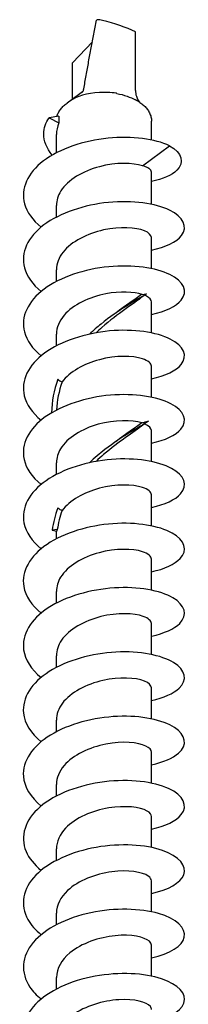
# Model space of a CAD drawing. Units: millimetres. Extents: x -987 to 399, y -7958 to 1626.
# Drawn here: x -139 to -129, y -5208 to -5147 of the extents above; entities that cross this region are included whole.
import ezdxf

# ---------------------------------------------------------------- set-up
doc = ezdxf.new("R2010")
doc.units = ezdxf.units.MM
doc.layers.add('SuP-Sichtbare-Kanten', color=7, linetype='Continuous', lineweight=25)

msp = doc.modelspace()

# ---------------------------------------------------------------- linework, layer by layer
at = {"layer": 'SuP-Sichtbare-Kanten'}
for p, q in [((-131.892, -5151.332), (-131.892, -5147.693)), ((-134.563, -5148.312), (-135.801, -5149.627)), ((-135.801, -5151.871), (-135.801, -5149.627)), ((-135.171, -5151.409), (-135.982, -5152.005)), ((-135.969, -5151.995), (-136.135, -5152.113)), ((-131.616, -5152.071), (-131.557, -5152.113)), ((-136.634, -5152.924), (-137.249, -5153.023)), ((-137.249, -5153.023), (-136.634, -5153.335)), ((-136.634, -5152.924), (-136.634, -5153.335)), ((-130.896, -5154.392), (-130.896, -5153.228)), ((-136.796, -5155.192), (-136.796, -5154.064)), ((-131.451, -5155.995), (-129.786, -5154.751)), ((-130.896, -5158.376), (-130.896, -5156.394)), ((-136.796, -5159.176), (-136.796, -5158.453)), ((-130.896, -5162.36), (-130.896, -5160.445)), ((-136.796, -5163.16), (-136.796, -5162.437)), ((-131.516, -5163.965), (-131.207, -5163.922)), ((-131.207, -5163.922), (-131.317, -5164.003)), ((-130.896, -5166.343), (-130.896, -5164.428)), ((-136.796, -5167.144), (-136.796, -5166.42)), ((-130.896, -5170.327), (-130.896, -5168.412)), ((-130.896, -5174.311), (-130.896, -5172.396)), ((-136.796, -5175.111), (-136.796, -5174.388)), ((-130.896, -5178.294), (-130.896, -5176.38)), ((-136.738, -5178.521), (-137.053, -5178.551)), ((-137.053, -5178.551), (-136.773, -5178.629)), ((-136.796, -5179.095), (-136.796, -5178.623)), ((-130.896, -5182.278), (-130.896, -5180.363)), ((-136.796, -5183.078), (-136.796, -5182.355)), ((-130.896, -5186.262), (-130.896, -5184.347)), ((-136.796, -5187.062), (-136.796, -5186.339)), ((-130.896, -5190.246), (-130.896, -5188.331)), ((-136.796, -5191.046), (-136.796, -5190.323)), ((-130.896, -5194.229), (-130.896, -5192.314)), ((-136.796, -5195.03), (-136.796, -5194.306)), ((-130.896, -5198.213), (-130.896, -5196.298)), ((-136.796, -5199.013), (-136.796, -5198.29)), ((-130.896, -5202.197), (-130.896, -5200.282)), ((-136.796, -5202.997), (-136.796, -5202.274)), ((-130.896, -5206.18), (-130.896, -5204.266)), ((-136.796, -5206.981), (-136.796, -5206.257))]:
    msp.add_line(p, q, dxfattribs=at)
for centre, major_axis, ratio, start_param, end_param in [((-133.496, -5147.647), (-2.496, 0.748), 0.198817, 4.075227, 4.947733), ((-133.846, -5152.746), (-2.6, 0), 0.5, 4.822354, 5.667706), ((-133.846, -5152.746), (-2.6, 0), 0.5, 4.41721, 4.822354), ((-133.846, -5178.813), (-2.95, 0), 0.5, 6.083643, 6.158194)]:
    msp.add_ellipse(centre, major_axis=major_axis, ratio=ratio, start_param=start_param, end_param=end_param, dxfattribs=at)
for points, knots in [([(-135.093, -5151.221), (-135.046, -5150.948), (-134.997, -5150.671), (-134.897, -5150.112), (-134.846, -5149.829), (-134.742, -5149.262), (-134.689, -5148.977), (-134.581, -5148.405), (-134.527, -5148.119), (-134.416, -5147.547), (-134.36, -5147.262), (-134.304, -5146.978)], [1.1722901, 1.1722901, 1.1722901, 1.1722901, 1.2574172, 1.2574172, 1.3425443, 1.3425443, 1.4276714, 1.4276714, 1.5127985, 1.5127985, 1.5979256, 1.5979256, 1.5979256, 1.5979256]), ([(-133.933, -5146.99), (-133.994, -5146.974), (-134.051, -5146.963), (-134.154, -5146.948), (-134.198, -5146.945), (-134.267, -5146.949), (-134.29, -5146.956), (-134.302, -5146.971), (-134.304, -5146.974), (-134.304, -5146.978)], [0, 0, 0, 0, 0.01985124, 0.01985124, 0.04075192, 0.04075192, 0.06224597, 0.06224597, 0.06778938, 0.06778938, 0.06778938, 0.06778938]), ([(-135.202, -5151.446), (-135.202, -5151.446), (-135.201, -5151.446), (-135.2, -5151.445), (-135.198, -5151.442), (-135.189, -5151.432), (-135.182, -5151.425), (-135.165, -5151.401), (-135.155, -5151.386), (-135.13, -5151.341), (-135.116, -5151.311), (-135.1, -5151.253), (-135.096, -5151.238), (-135.093, -5151.221)], [0.00421517, 0.00421517, 0.00421517, 0.00421517, 0.00662533, 0.00662533, 0.01325067, 0.01325067, 0.019876, 0.019876, 0.02575469, 0.02575469, 0.03137925, 0.03137925, 0.03312667, 0.03312667, 0.03312667, 0.03312667]), ([(-133.036, -5151.512), (-133.042, -5151.51), (-133.048, -5151.509), (-133.06, -5151.507), (-133.066, -5151.506), (-133.078, -5151.504), (-133.084, -5151.503), (-133.09, -5151.502), (-133.09, -5151.502), (-133.09, -5151.502)], [0, 0, 0, 0, 0.0018441, 0.0018441, 0.003683417, 0.003683417, 0.00551257, 0.00551257, 0.005521421, 0.005521421, 0.005521421, 0.005521421]), ([(-133.036, -5151.512), (-132.824, -5151.556), (-132.612, -5151.614), (-132.226, -5151.75), (-132.05, -5151.826), (-131.892, -5151.909)], [0.5537197, 0.5537197, 0.5537197, 0.5537197, 0.6167575, 0.6167575, 0.6763124, 0.6763124, 0.6763124, 0.6763124]), ([(-131.892, -5151.332), (-131.892, -5151.447), (-131.871, -5151.568), (-131.809, -5151.767), (-131.774, -5151.848), (-131.711, -5151.956), (-131.686, -5151.994), (-131.643, -5152.044), (-131.628, -5152.06), (-131.613, -5152.074)], [0, 0, 0, 0, 0.03990103, 0.03990103, 0.07046077, 0.07046077, 0.08785669, 0.08785669, 0.0971547, 0.0971547, 0.0971547, 0.0971547]), ([(-136.76, -5152.945), (-136.738, -5152.861), (-136.707, -5152.781), (-136.629, -5152.625), (-136.581, -5152.55), (-136.472, -5152.41), (-136.411, -5152.344), (-136.28, -5152.222), (-136.21, -5152.166), (-136.135, -5152.113)], [3.893963, 3.893963, 3.893963, 3.893963, 4.0109156, 4.0109156, 4.1340115, 4.1340115, 4.2571074, 4.2571074, 4.3802034, 4.3802034, 4.3802034, 4.3802034]), ([(-131.613, -5152.074), (-131.613, -5152.074), (-131.614, -5152.073), (-131.7, -5152.016), (-131.793, -5151.96), (-131.892, -5151.909)], [1.22935885, 1.22935885, 1.22935885, 1.22935885, 1.22951973, 1.22951973, 1.26632582, 1.26632582, 1.26632582, 1.26632582]), ([(-131.557, -5152.113), (-131.482, -5152.166), (-131.412, -5152.222), (-131.281, -5152.344), (-131.22, -5152.41), (-131.112, -5152.55), (-131.063, -5152.625), (-130.983, -5152.785), (-130.951, -5152.87), (-130.908, -5153.046), (-130.896, -5153.137), (-130.896, -5153.228)], [0.0076513, 0.0076513, 0.0076513, 0.0076513, 0.1307473, 0.1307473, 0.2538432, 0.2538432, 0.3769391, 0.3769391, 0.5000351, 0.5000351, 0.623131, 0.623131, 0.623131, 0.623131]), ([(-137.05, -5155.336), (-137.402, -5154.917), (-137.587, -5154.458), (-137.576, -5154.008), (-137.567, -5153.667), (-137.453, -5153.333), (-137.249, -5153.023)], [3.1530687, 3.1530687, 3.1530687, 3.1530687, 3.6907896, 3.6907896, 3.6907896, 4.0977295, 4.0977295, 4.0977295, 4.0977295]), ([(-129.786, -5154.751), (-130.658, -5154.334), (-132.1, -5154.13), (-133.593, -5154.282), (-135.086, -5154.434), (-136.6, -5154.941), (-137.59, -5155.69), (-138.581, -5156.44), (-139.028, -5157.419), (-138.772, -5158.345), (-138.628, -5158.864), (-138.264, -5159.362), (-137.741, -5159.796)], [0, 0, 0, 0, 0.897013, 0.897013, 0.897013, 1.793979, 1.793979, 1.793979, 2.690899, 2.690899, 2.690899, 3.194098, 3.194098, 3.194098, 3.194098]), ([(-129.786, -5154.751), (-128.998, -5155.197), (-128.85, -5155.801), (-129.324, -5156.272), (-129.633, -5156.58), (-130.199, -5156.825), (-130.9, -5156.965)], [0, 0, 0, 0, 0.89477, 0.89477, 0.89477, 1.478118, 1.478118, 1.478118, 1.478118]), ([(-131.451, -5155.995), (-132.049, -5155.799), (-133.106, -5155.78), (-134.127, -5156.049), (-135.145, -5156.318), (-136.089, -5156.871), (-136.52, -5157.554), (-136.701, -5157.84), (-136.789, -5158.146), (-136.788, -5158.453)], [0, 0, 0, 0, 1.043137, 1.043137, 1.043137, 2.082741, 2.082741, 2.082741, 2.518462, 2.518462, 2.518462, 2.518462]), ([(-130.896, -5156.394), (-130.896, -5156.351), (-130.911, -5156.309), (-130.979, -5156.214), (-131.042, -5156.163), (-131.214, -5156.071), (-131.322, -5156.029), (-131.451, -5155.995)], [1.0709792, 1.0709792, 1.0709792, 1.0709792, 1.1248598, 1.1248598, 1.1937823, 1.1937823, 1.2627047, 1.2627047, 1.2627047, 1.2627047]), ([(-130.9, -5161.22), (-130.015, -5161.032), (-129.342, -5160.699), (-129.039, -5160.31), (-128.628, -5159.781), (-128.905, -5159.161), (-129.771, -5158.742), (-130.637, -5158.322), (-132.074, -5158.115), (-133.566, -5158.263), (-135.058, -5158.411), (-136.575, -5158.914), (-137.571, -5159.66), (-138.568, -5160.406), (-139.025, -5161.384), (-138.777, -5162.31), (-138.636, -5162.836), (-138.27, -5163.341), (-137.741, -5163.78)], [4.720317, 4.720317, 4.720317, 4.720317, 5.381383, 5.381383, 5.381383, 6.27812, 6.27812, 6.27812, 7.174811, 7.174811, 7.174811, 8.071457, 8.071457, 8.071457, 8.968057, 8.968057, 8.968057, 9.477284, 9.477284, 9.477284, 9.477284]), ([(-130.904, -5160.445), (-130.905, -5160.291), (-131.049, -5160.136), (-131.333, -5160.022), (-131.861, -5159.809), (-132.855, -5159.75), (-133.863, -5159.969), (-134.87, -5160.189), (-135.856, -5160.686), (-136.374, -5161.333), (-136.649, -5161.676), (-136.787, -5162.056), (-136.787, -5162.437)], [5.660054, 5.660054, 5.660054, 5.660054, 6.210953, 6.210953, 6.210953, 7.236673, 7.236673, 7.236673, 8.260326, 8.260326, 8.260326, 8.801647, 8.801647, 8.801647, 8.801647]), ([(-130.9, -5165.203), (-130.024, -5165.018), (-129.356, -5164.69), (-129.049, -5164.306), (-128.626, -5163.776), (-128.896, -5163.154), (-129.76, -5162.731), (-130.621, -5162.31), (-132.056, -5162.1), (-133.548, -5162.245), (-135.039, -5162.39), (-136.557, -5162.89), (-137.558, -5163.634), (-138.559, -5164.378), (-139.022, -5165.354), (-138.781, -5166.28), (-138.642, -5166.811), (-138.275, -5167.321), (-137.741, -5167.764)], [11.003502, 11.003502, 11.003502, 11.003502, 11.657589, 11.657589, 11.657589, 12.557461, 12.557461, 12.557461, 13.45435, 13.45435, 13.45435, 14.350682, 14.350682, 14.350682, 15.24697, 15.24697, 15.24697, 15.760469, 15.760469, 15.760469, 15.760469]), ([(-131.467, -5163.959), (-131.994, -5163.795), (-132.847, -5163.753), (-133.731, -5163.926), (-134.745, -5164.124), (-135.762, -5164.605), (-136.316, -5165.247), (-136.627, -5165.608), (-136.787, -5166.014), (-136.788, -5166.421)], [12.574642, 12.574642, 12.574642, 12.574642, 13.475144, 13.475144, 13.475144, 14.506456, 14.506456, 14.506456, 15.084832, 15.084832, 15.084832, 15.084832]), ([(-131.207, -5163.922), (-131.841, -5164.329), (-132.942, -5164.914), (-134.027, -5165.793), (-134.268, -5165.987), (-134.506, -5166.195), (-134.738, -5166.416)], [0, 0, 0, 0, 1.003477, 1.003477, 1.003477, 1.225548, 1.225548, 1.225548, 1.225548]), ([(-131.438, -5164.094), (-132.005, -5164.538), (-132.99, -5165.137), (-133.97, -5166.001), (-134.092, -5166.109), (-134.214, -5166.221), (-134.335, -5166.336)], [0.029669, 0.029669, 0.029669, 0.029669, 1.02693, 1.02693, 1.02693, 1.151545, 1.151545, 1.151545, 1.151545]), ([(-130.904, -5164.428), (-130.903, -5164.299), (-131.004, -5164.169), (-131.207, -5164.063), (-131.244, -5164.044), (-131.283, -5164.026), (-131.326, -5164.009)], [11.9432396, 11.9432396, 11.9432396, 11.9432396, 12.4065468, 12.4065468, 12.4065468, 12.4893931, 12.4893931, 12.4893931, 12.4893931]), ([(-130.9, -5169.187), (-130.031, -5169.003), (-129.366, -5168.679), (-129.056, -5168.299), (-128.628, -5167.772), (-128.885, -5167.152), (-129.734, -5166.727), (-130.584, -5166.303), (-132.009, -5166.086), (-133.499, -5166.224), (-134.989, -5166.361), (-136.513, -5166.854), (-137.524, -5167.592), (-138.536, -5168.331), (-139.014, -5169.305), (-138.789, -5170.232), (-138.657, -5170.774), (-138.285, -5171.296), (-137.741, -5171.747)], [17.286687, 17.286687, 17.286687, 17.286687, 17.935571, 17.935571, 17.935571, 18.831684, 18.831684, 18.831684, 19.727754, 19.727754, 19.727754, 20.62378, 20.62378, 20.62378, 21.519763, 21.519763, 21.519763, 22.043654, 22.043654, 22.043654, 22.043654]), ([(-130.904, -5168.413), (-130.907, -5168.237), (-131.095, -5168.062), (-131.455, -5167.945), (-132.054, -5167.75), (-133.11, -5167.732), (-134.129, -5168.001), (-135.085, -5168.253), (-135.979, -5168.755), (-136.437, -5169.383)], [18.226425, 18.226425, 18.226425, 18.226425, 18.852041, 18.852041, 18.852041, 19.89332, 19.89332, 19.89332, 20.869727, 20.869727, 20.869727, 20.869727]), ([(-136.701, -5169.217), (-136.658, -5169.246), (-136.615, -5169.275), (-136.527, -5169.33), (-136.482, -5169.357), (-136.437, -5169.383)], [0, 0, 0, 0, 0.01605941, 0.01605941, 0.0319414, 0.0319414, 0.0319414, 0.0319414]), ([(-130.9, -5173.17), (-130.046, -5172.99), (-129.389, -5172.675), (-129.073, -5172.302), (-128.628, -5171.779), (-128.866, -5171.157), (-129.702, -5170.728), (-130.537, -5170.298), (-131.952, -5170.074), (-133.44, -5170.202), (-134.928, -5170.331), (-136.458, -5170.814), (-137.483, -5171.546), (-138.507, -5172.278), (-139.005, -5173.248), (-138.798, -5174.177), (-138.674, -5174.733), (-138.298, -5175.268), (-137.741, -5175.731)], [23.569873, 23.569873, 23.569873, 23.569873, 24.207455, 24.207455, 24.207455, 25.103267, 25.103267, 25.103267, 25.999037, 25.999037, 25.999037, 26.894764, 26.894764, 26.894764, 27.790449, 27.790449, 27.790449, 28.32684, 28.32684, 28.32684, 28.32684]), ([(-131.495, -5171.916), (-132.113, -5171.728), (-133.181, -5171.722), (-134.198, -5172.003), (-135.203, -5172.281), (-136.123, -5172.837), (-136.538, -5173.517), (-136.707, -5173.795), (-136.79, -5174.091), (-136.788, -5174.387)], [25.157919, 25.157919, 25.157919, 25.157919, 26.199933, 26.199933, 26.199933, 27.229622, 27.229622, 27.229622, 27.651203, 27.651203, 27.651203, 27.651203]), ([(-131.074, -5171.801), (-131.642, -5172.187), (-132.702, -5172.733), (-133.791, -5173.573), (-134.11, -5173.82), (-134.43, -5174.09), (-134.738, -5174.383)], [3.067355, 3.067355, 3.067355, 3.067355, 4.07223, 4.07223, 4.07223, 4.367141, 4.367141, 4.367141, 4.367141]), ([(-131.438, -5172.061), (-131.986, -5172.49), (-132.918, -5173.06), (-133.863, -5173.875), (-134.021, -5174.012), (-134.179, -5174.154), (-134.335, -5174.304)], [3.171262, 3.171262, 3.171262, 3.171262, 4.132246, 4.132246, 4.132246, 4.293138, 4.293138, 4.293138, 4.293138]), ([(-131.495, -5171.916), (-131.424, -5171.895), (-131.354, -5171.875), (-131.213, -5171.837), (-131.143, -5171.819), (-131.074, -5171.801)], [0, 0, 0, 0, 0.02331127, 0.02331127, 0.0466859, 0.0466859, 0.0466859, 0.0466859]), ([(-130.9, -5177.154), (-130.064, -5176.977), (-129.416, -5176.672), (-129.093, -5176.309), (-128.63, -5175.789), (-128.846, -5175.166), (-129.664, -5174.731), (-130.482, -5174.296), (-131.884, -5174.062), (-133.37, -5174.18), (-134.856, -5174.298), (-136.394, -5174.77), (-137.433, -5175.495), (-138.473, -5176.22), (-138.993, -5177.186), (-138.807, -5178.115), (-138.693, -5178.687), (-138.313, -5179.24), (-137.742, -5179.715)], [29.853058, 29.853058, 29.853058, 29.853058, 30.477253, 30.477253, 30.477253, 31.372771, 31.372771, 31.372771, 32.268248, 32.268248, 32.268248, 33.163683, 33.163683, 33.163683, 34.059078, 34.059078, 34.059078, 34.610025, 34.610025, 34.610025, 34.610025]), ([(-130.904, -5176.38), (-130.907, -5176.205), (-131.095, -5176.03), (-131.455, -5175.912), (-132.054, -5175.718), (-133.11, -5175.699), (-134.129, -5175.968), (-135.085, -5176.221), (-135.979, -5176.723), (-136.437, -5177.351)], [30.792796, 30.792796, 30.792796, 30.792796, 31.418412, 31.418412, 31.418412, 32.45969, 32.45969, 32.45969, 33.436098, 33.436098, 33.436098, 33.436098]), ([(-136.701, -5177.184), (-136.658, -5177.214), (-136.615, -5177.242), (-136.527, -5177.298), (-136.482, -5177.325), (-136.437, -5177.351)], [0, 0, 0, 0, 0.01605941, 0.01605941, 0.0319414, 0.0319414, 0.0319414, 0.0319414]), ([(-130.9, -5181.138), (-130.085, -5180.965), (-129.447, -5180.671), (-129.117, -5180.32), (-128.633, -5179.803), (-128.823, -5179.179), (-129.621, -5178.738), (-130.419, -5178.297), (-131.808, -5178.052), (-133.291, -5178.158), (-134.773, -5178.264), (-136.319, -5178.724), (-137.376, -5179.439), (-138.433, -5180.155), (-138.978, -5181.117), (-138.817, -5182.047), (-138.715, -5182.637), (-138.33, -5183.209), (-137.742, -5183.699)], [36.136243, 36.136243, 36.136243, 36.136243, 36.745015, 36.745015, 36.745015, 37.640246, 37.640246, 37.640246, 38.535437, 38.535437, 38.535437, 39.430587, 39.430587, 39.430587, 40.325698, 40.325698, 40.325698, 40.89321, 40.89321, 40.89321, 40.89321]), ([(-130.904, -5180.364), (-130.907, -5180.187), (-131.097, -5180.011), (-131.462, -5179.894), (-132.066, -5179.7), (-133.125, -5179.684), (-134.144, -5179.956), (-135.163, -5180.228), (-136.105, -5180.786), (-136.53, -5181.472), (-136.705, -5181.754), (-136.789, -5182.054), (-136.788, -5182.355)], [37.075981, 37.075981, 37.075981, 37.075981, 37.705912, 37.705912, 37.705912, 38.747952, 38.747952, 38.747952, 39.789768, 39.789768, 39.789768, 40.217573, 40.217573, 40.217573, 40.217573]), ([(-130.901, -5185.121), (-130.108, -5184.954), (-129.483, -5184.672), (-129.146, -5184.333), (-128.637, -5183.822), (-128.799, -5183.196), (-129.575, -5182.748), (-130.35, -5182.3), (-131.722, -5182.043), (-133.201, -5182.136), (-134.68, -5182.229), (-136.236, -5182.674), (-137.311, -5183.38), (-138.386, -5184.086), (-138.96, -5185.041), (-138.826, -5185.973), (-138.739, -5186.583), (-138.349, -5187.177), (-137.742, -5187.683)], [42.419429, 42.419429, 42.419429, 42.419429, 43.01079, 43.01079, 43.01079, 43.905741, 43.905741, 43.905741, 44.800653, 44.800653, 44.800653, 45.695526, 45.695526, 45.695526, 46.590359, 46.590359, 46.590359, 47.176395, 47.176395, 47.176395, 47.176395]), ([(-130.905, -5184.347), (-130.906, -5184.181), (-131.076, -5184.014), (-131.404, -5183.897), (-131.978, -5183.694), (-133.018, -5183.659), (-134.039, -5183.913), (-135.06, -5184.166), (-136.025, -5184.706), (-136.483, -5185.383), (-136.688, -5185.686), (-136.789, -5186.012), (-136.787, -5186.339)], [43.359166, 43.359166, 43.359166, 43.359166, 43.954823, 43.954823, 43.954823, 44.99554, 44.99554, 44.99554, 46.036039, 46.036039, 46.036039, 46.500759, 46.500759, 46.500759, 46.500759]), ([(-130.901, -5189.105), (-130.134, -5188.943), (-129.523, -5188.674), (-129.18, -5188.35), (-128.644, -5187.844), (-128.775, -5187.217), (-129.524, -5186.761), (-130.274, -5186.306), (-131.628, -5186.035), (-133.103, -5186.114), (-134.577, -5186.192), (-136.142, -5186.621), (-137.237, -5187.316), (-138.333, -5188.011), (-138.937, -5188.96), (-138.834, -5189.893), (-138.764, -5190.525), (-138.37, -5191.143), (-137.742, -5191.667)], [48.702614, 48.702614, 48.702614, 48.702614, 49.274627, 49.274627, 49.274627, 50.169305, 50.169305, 50.169305, 51.063945, 51.063945, 51.063945, 51.958547, 51.958547, 51.958547, 52.853111, 52.853111, 52.853111, 53.459581, 53.459581, 53.459581, 53.459581]), ([(-130.905, -5188.331), (-130.906, -5188.176), (-131.05, -5188.021), (-131.337, -5187.906), (-131.874, -5187.691), (-132.89, -5187.635), (-133.912, -5187.866), (-134.933, -5188.097), (-135.923, -5188.615), (-136.422, -5189.28), (-136.666, -5189.607), (-136.788, -5189.965), (-136.788, -5190.323)], [49.642351, 49.642351, 49.642351, 49.642351, 50.195886, 50.195886, 50.195886, 51.235315, 51.235315, 51.235315, 52.274534, 52.274534, 52.274534, 52.783944, 52.783944, 52.783944, 52.783944]), ([(-130.901, -5193.088), (-130.162, -5192.933), (-129.568, -5192.678), (-129.22, -5192.37), (-128.654, -5191.869), (-128.75, -5191.241), (-129.471, -5190.778), (-130.193, -5190.315), (-131.527, -5190.03), (-132.995, -5190.092), (-134.464, -5190.154), (-136.038, -5190.567), (-137.156, -5191.249), (-138.273, -5191.931), (-138.91, -5192.874), (-138.841, -5193.807), (-138.792, -5194.463), (-138.392, -5195.107), (-137.741, -5195.65)], [54.985799, 54.985799, 54.985799, 54.985799, 55.536575, 55.536575, 55.536575, 56.430987, 56.430987, 56.430987, 57.325363, 57.325363, 57.325363, 58.219701, 58.219701, 58.219701, 59.114002, 59.114002, 59.114002, 59.742766, 59.742766, 59.742766, 59.742766]), ([(-130.905, -5192.314), (-130.904, -5192.177), (-131.017, -5192.04), (-131.243, -5191.931), (-131.724, -5191.7), (-132.701, -5191.612), (-133.721, -5191.81), (-134.74, -5192.007), (-135.766, -5192.491), (-136.321, -5193.139), (-136.629, -5193.498), (-136.786, -5193.902), (-136.788, -5194.307)], [55.925537, 55.925537, 55.925537, 55.925537, 56.415599, 56.415599, 56.415599, 57.453781, 57.453781, 57.453781, 58.491759, 58.491759, 58.491759, 59.067129, 59.067129, 59.067129, 59.067129]), ([(-130.901, -5197.072), (-130.029, -5196.888), (-129.361, -5196.563), (-129.052, -5196.18), (-128.613, -5195.634), (-128.912, -5194.989), (-129.836, -5194.565), (-130.756, -5194.142), (-132.274, -5193.953), (-133.815, -5194.144), (-135.35, -5194.334), (-136.872, -5194.9), (-137.808, -5195.703), (-138.741, -5196.503), (-139.071, -5197.523), (-138.676, -5198.456), (-138.498, -5198.877), (-138.173, -5199.276), (-137.741, -5199.633)], [61.268985, 61.268985, 61.268985, 61.268985, 61.920549, 61.920549, 61.920549, 62.848766, 62.848766, 62.848766, 63.773357, 63.773357, 63.773357, 64.694336, 64.694336, 64.694336, 65.611718, 65.611718, 65.611718, 66.025951, 66.025951, 66.025951, 66.025951]), ([(-130.904, -5196.298), (-130.903, -5196.177), (-130.99, -5196.056), (-131.168, -5195.954), (-131.596, -5195.71), (-132.534, -5195.595), (-133.549, -5195.763), (-134.563, -5195.93), (-135.617, -5196.383), (-136.221, -5197.013), (-136.592, -5197.398), (-136.785, -5197.844), (-136.788, -5198.29)], [62.208722, 62.208722, 62.208722, 62.208722, 62.64164, 62.64164, 62.64164, 63.678608, 63.678608, 63.678608, 64.715378, 64.715378, 64.715378, 65.350315, 65.350315, 65.350315, 65.350315]), ([(-130.897, -5201.058), (-129.838, -5200.834), (-129.096, -5200.396), (-128.901, -5199.911), (-128.678, -5199.354), (-129.179, -5198.752), (-130.221, -5198.396), (-131.263, -5198.039), (-132.823, -5197.94), (-134.329, -5198.205), (-135.834, -5198.469), (-137.253, -5199.097), (-138.065, -5199.927), (-138.877, -5200.756), (-139.064, -5201.775), (-138.558, -5202.679), (-138.372, -5203.013), (-138.093, -5203.329), (-137.742, -5203.617)], [67.55217, 67.55217, 67.55217, 67.55217, 68.343767, 68.343767, 68.343767, 69.251641, 69.251641, 69.251641, 70.159365, 70.159365, 70.159365, 71.066942, 71.066942, 71.066942, 71.974372, 71.974372, 71.974372, 72.309137, 72.309137, 72.309137, 72.309137]), ([(-130.903, -5200.281), (-130.901, -5200.178), (-130.964, -5200.075), (-131.094, -5199.984), (-131.461, -5199.728), (-132.353, -5199.583), (-133.357, -5199.718), (-134.362, -5199.852), (-135.442, -5200.269), (-136.099, -5200.877), (-136.545, -5201.289), (-136.785, -5201.782), (-136.79, -5202.274)], [68.491907, 68.491907, 68.491907, 68.491907, 68.860488, 68.860488, 68.860488, 69.896278, 69.896278, 69.896278, 70.931875, 70.931875, 70.931875, 71.6335, 71.6335, 71.6335, 71.6335]), ([(-130.896, -5205.042), (-129.742, -5204.8), (-128.975, -5204.3), (-128.862, -5203.767), (-128.742, -5203.206), (-129.35, -5202.623), (-130.463, -5202.303), (-131.575, -5201.984), (-133.169, -5201.938), (-134.66, -5202.252), (-136.151, -5202.567), (-137.507, -5203.239), (-138.232, -5204.093), (-138.957, -5204.948), (-139.037, -5205.969), (-138.44, -5206.855), (-138.263, -5207.119), (-138.026, -5207.369), (-137.744, -5207.601)], [73.835355, 73.835355, 73.835355, 73.835355, 74.695784, 74.695784, 74.695784, 75.602631, 75.602631, 75.602631, 76.509335, 76.509335, 76.509335, 77.415895, 77.415895, 77.415895, 78.322312, 78.322312, 78.322312, 78.592322, 78.592322, 78.592322, 78.592322]), ([(-130.902, -5204.265), (-130.9, -5204.182), (-130.94, -5204.099), (-131.025, -5204.022), (-131.323, -5203.754), (-132.16, -5203.579), (-133.148, -5203.677), (-134.136, -5203.775), (-135.241, -5204.152), (-135.953, -5204.734), (-136.487, -5205.17), (-136.785, -5205.714), (-136.791, -5206.258)], [74.775093, 74.775093, 74.775093, 74.775093, 75.072356, 75.072356, 75.072356, 76.107003, 76.107003, 76.107003, 77.141464, 77.141464, 77.141464, 77.916685, 77.916685, 77.916685, 77.916685]), ([(-130.896, -5209.026), (-130.874, -5209.021), (-130.853, -5209.017), (-130.831, -5209.012), (-129.627, -5208.748), (-128.873, -5208.199), (-128.847, -5207.636), (-128.82, -5207.073), (-129.521, -5206.511), (-130.692, -5206.226), (-131.864, -5205.942), (-133.481, -5205.944), (-134.953, -5206.303), (-136.425, -5206.661), (-137.72, -5207.372), (-138.366, -5208.245), (-139.011, -5209.119), (-138.993, -5210.14), (-138.319, -5211.006), (-138.161, -5211.209), (-137.967, -5211.403), (-137.745, -5211.585)], [80.11854, 80.11854, 80.11854, 80.11854, 80.134721, 80.134721, 80.134721, 81.040714, 81.040714, 81.040714, 81.946567, 81.946567, 81.946567, 82.852281, 82.852281, 82.852281, 83.757856, 83.757856, 83.757856, 84.663292, 84.663292, 84.663292, 84.875507, 84.875507, 84.875507, 84.875507]), ([(-130.9, -5208.249), (-130.898, -5208.188), (-130.92, -5208.126), (-130.967, -5208.068), (-131.188, -5207.79), (-131.958, -5207.583), (-132.924, -5207.643), (-133.889, -5207.702), (-135.014, -5208.034), (-135.781, -5208.585), (-136.416, -5209.042), (-136.787, -5209.641), (-136.793, -5210.242)], [81.058278, 81.058278, 81.058278, 81.058278, 81.277455, 81.277455, 81.277455, 82.310995, 82.310995, 82.310995, 83.344354, 83.344354, 83.344354, 84.199871, 84.199871, 84.199871, 84.199871])]:
    msp.add_open_spline(points, degree=3, knots=knots, dxfattribs=at)
for points in [[(-136.634, -5153.335), (-136.742, -5153.573), (-136.796, -5153.818), (-136.796, -5154.064)], [(-131.516, -5163.965), (-131.914, -5164.267), (-132.49, -5164.642), (-133.116, -5165.117)], [(-131.317, -5164.003), (-131.358, -5164.032), (-131.398, -5164.063), (-131.438, -5164.094)], [(-136.701, -5169.217), (-136.964, -5169.887), (-137.092, -5170.591), (-137.088, -5171.294)], [(-136.437, -5169.383), (-136.645, -5169.947), (-136.76, -5170.535), (-136.783, -5171.125)], [(-131.495, -5171.916), (-131.893, -5172.221), (-132.478, -5172.601), (-133.116, -5173.084)], [(-131.12, -5171.833), (-131.227, -5171.904), (-131.334, -5171.98), (-131.438, -5172.061)], [(-130.903, -5172.396), (-130.904, -5172.243), (-131.046, -5172.09), (-131.325, -5171.976)], [(-136.701, -5177.184), (-136.875, -5177.628), (-136.995, -5178.087), (-137.053, -5178.551)], [(-136.437, -5177.351), (-136.578, -5177.732), (-136.679, -5178.124), (-136.738, -5178.521)]]:
    msp.add_open_spline(points, degree=3, dxfattribs=at)

doc.saveas('drawing.dxf')
